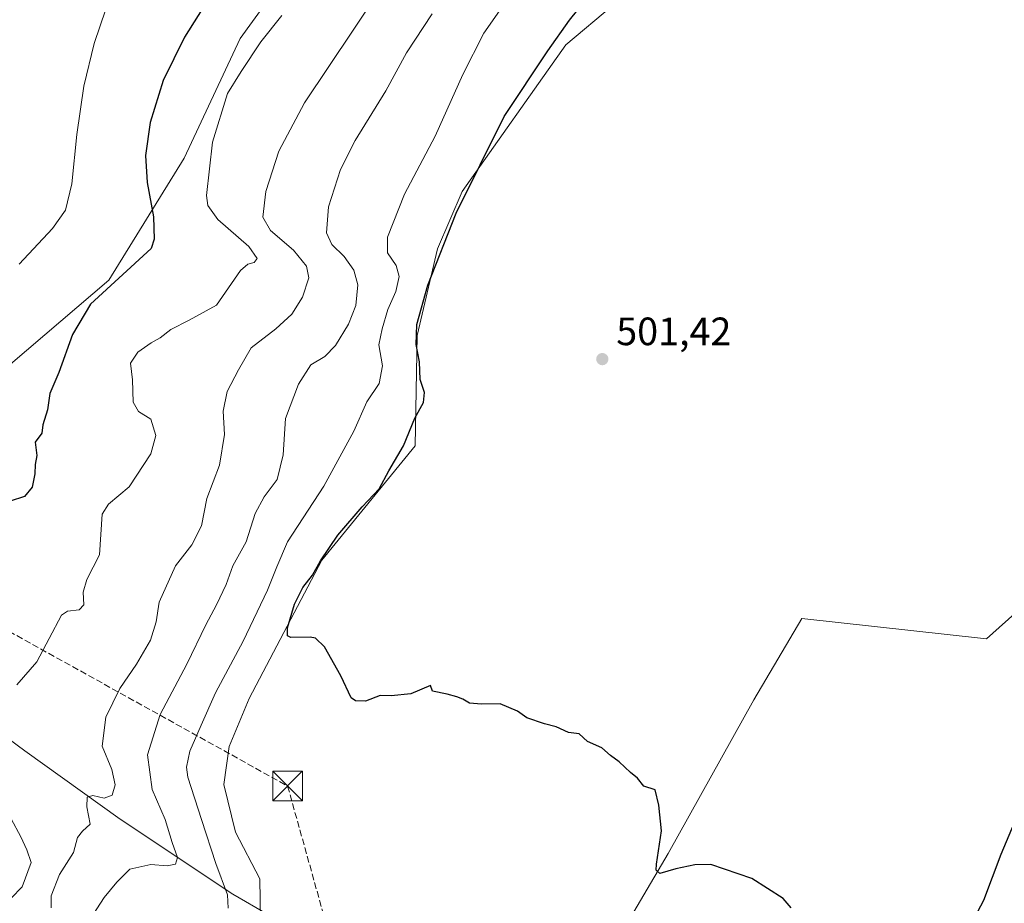
# Model space of a CAD drawing. Units: metres. Extents: x 634693 to 638149, y 4732059 to 4734440.
# Drawn here: x 637423 to 637673, y 4732386 to 4732610 of the extents above; entities that cross this region are included whole.
import ezdxf

# ---------------------------------------------------------------- set-up
doc = ezdxf.new("R2010")
doc.units = ezdxf.units.M
doc.header["$MEASUREMENT"] = 0
doc.linetypes.add('DGN Style 3', pattern=[2.307223, 1.648017, -0.659207])
doc.linetypes.add('DGN Style 4', pattern=[2.638475, 1.318413, -0.659207, 0.001648, -0.659207])
for name, color, linetype, lineweight in [('Conducción de hidrocarburos lineal', 6, 'DGN Style 3', 0), ('Corriente natural lineal oculto', 9, 'DGN Style 4', 13), ('Cultivos herbáceos CxS', 92, 'Continuous', 0), ('Curva de nivel maestra', 30, 'Continuous', 30), ('Curva de nivel normal', 30, 'Continuous', 0), ('Entidad de ámbito territorial', 7, 'Continuous', 0), ('Entidad de ámbito territorial CxS', 92, 'Continuous', 0), ('Huerta CxS', 92, 'Continuous', 0), ('Matorral CxS', 135, 'Continuous', 0), ('Municipio', 91, 'Continuous', 13), ('Municipio CxS', 4, 'Continuous', 0), ('Punto de cota en terreno', 7, 'Continuous', 0), ('Rótulo de punto de cota en terreno', 7, 'Continuous', 0), ('Torre de tendido puntual', 7, 'Continuous', 0)]:
    doc.layers.add(name, color=color, linetype=linetype, lineweight=lineweight)
doc.styles.add('Style-Arial', font='txt')

# ---------------------------------------------------------------- blocks, each defined once
blk = doc.blocks.new('*U13')
at = {"layer": 'Cultivos herbáceos CxS', "color": 92, "linetype": 'Continuous', "lineweight": 0}
blk.add_polyline3d([(637366.9581, 4732622.7871, 457.7761), (637452.6583, 4732666.0683, 463.1528), (637485.0539, 4732688.5697, 466.7459), (637505.6763, 4732700.5803, 468.4216), (637524.5723, 4732706.1907, 471.6946), (637524.8231, 4732706.1715, 471.7619), (637536.6653, 4732705.2597, 474.4808), (637547.3243, 4732702.5935, 479.3509), (637548.5739, 4732689.2575, 481.7313), (637518.2511, 4732659.6521, 477.5502), (637479.0085, 4732605.4891, 477.3188), (637464.7759, 4732575.1495, 476.978), (637445.6821, 4732544.2251, 473.5285), (637408.6083, 4732512.5519, 471.0425)], dxfattribs=at)
blk = doc.blocks.new('*U15')
at = {"layer": 'Matorral CxS', "color": 135, "linetype": 'Continuous', "lineweight": 0}
for points in [[(637408.6083, 4732512.5519, 471.0425), (637445.6821, 4732544.2251, 473.5285), (637464.7759, 4732575.1495, 476.978), (637479.0085, 4732605.4891, 477.3188), (637518.2511, 4732659.6521, 477.5502)], [(637585.6443, 4732624.2413, 501.0346), (637561.4837, 4732603.8207, 499.6442), (637535.2407, 4732566.7295, 498.0306), (637528.9923, 4732552.1427, 498.2917), (637523.7687, 4732530.2519, 498.6772), (637523.2791, 4732502.2939, 498.7602), (637499.6363, 4732473.3327, 498.3927), (637481.2463, 4732438.2421, 497.5817), (637476.1679, 4732426.0973, 497.243), (637474.8679, 4732416.4703, 497.5945), (637477.8165, 4732404.4143, 498.262), (637483.9411, 4732392.6293, 498.491), (637484.2339, 4732376.7233, 498.1168)]]:
    blk.add_polyline3d(points, dxfattribs=at)
blk = doc.blocks.new('5PATER')
at = {"layer": 'Huerta CxS', "linetype": 'Continuous', "lineweight": 0}
h = blk.add_hatch(color=51, dxfattribs=at)
edge = h.paths.add_edge_path()
edge.add_ellipse((0, 0), major_axis=(-0.11, -0.111), ratio=0.999422, start_angle=0, end_angle=360)
blk = doc.blocks.new('5TTEND')
at = {"layer": 'Corriente natural lineal oculto', "color": 7, "linetype": 'Continuous', "lineweight": 0}
for p, q in [((-0.375, 0.3754), (0.375, -0.3746)), ((0.372, 0.3784), (-0.372, -0.3776))]:
    blk.add_line(p, q, dxfattribs=at)
at = {"layer": 'Corriente natural lineal oculto', "color": 7, "linetype": 'Continuous', "lineweight": 0, "flags": 128}
blk.add_lwpolyline([(-0.375, -0.3746), (0.375, -0.3746), (0.375, 0.3754), (-0.375, 0.3754), (-0.372, -0.3776)], dxfattribs=at)

msp = doc.modelspace()

# ---------------------------------------------------------------- linework, layer by layer
at = {"layer": 'Conducción de hidrocarburos lineal', "color": 6, "linetype": 'DGN Style 3', "lineweight": 0}
msp.add_polyline3d([(634692.7244, 4734371.6535, 482.5002), (634741.0458, 4734337.86, 499.534), (634915.9001, 4734266.4002, 503.5035), (635185.2475, 4734159.638, 491.1796), (635375.496, 4734084.26, 500.3867), (635568.1837, 4734007.9155, 499.5743), (635691.2521, 4733959.1464, 491.1468), (635846.3001, 4733897.7, 489.072), (635905.5251, 4733833.895, 493.6945), (636294.5692, 4733401.6708, 496.8581), (636388.3082, 4733196.2286, 479.078), (636584.8756, 4733077.5117, 500.3063), (636653.0347, 4733039.1685, 501.8721), (636954.7589, 4732804.3463, 493.2297), (637162.1844, 4732641.7056, 496.8593), (637162.1933, 4732641.6986, 496.8565), (637269.0845, 4732539.3391, 456.8029), (637491, 4732416.0998, 499.2462), (637513.3221, 4732336.1371, 497.1051), (637516.4979, 4732324.7606, 497.2214), (637575.026, 4732115.0971, 496.7233)], dxfattribs=at)
at = {"layer": 'Cultivos herbáceos CxS', "color": 92, "linetype": 'Continuous', "lineweight": 0}
for points in [[(637484.2339, 4732376.7233, 498.1168), (637483.9411, 4732392.6293, 498.491), (637477.8165, 4732404.4143, 498.262), (637474.8679, 4732416.4703, 497.5945), (637476.1679, 4732426.0973, 497.243), (637481.2463, 4732438.2421, 497.5817), (637499.6363, 4732473.3327, 498.3927), (637523.2791, 4732502.2939, 498.7602), (637523.7687, 4732530.2519, 498.6772), (637528.9923, 4732552.1427, 498.2917), (637535.2407, 4732566.7295, 498.0306), (637561.4837, 4732603.8207, 499.6442), (637585.6443, 4732624.2413, 501.0346), (637593.5585, 4732632.9941, 500.9193), (637602.7227, 4732645.0799, 500.9633), (637608.5551, 4732652.9977, 501.3547), (637623.5515, 4732706.3431, 502.1624), (637632.7161, 4732731.7657, 501.7791), (637639.7985, 4732741.8117, 501.7169), (637649.7957, 4732749.2695, 500.9626), (637661.4587, 4732753.0203, 501.8239), (637683.1191, 4732763.0219, 502.506)], [(637661.4587, 4732753.0203, 501.8239), (637649.7957, 4732749.2695, 500.9626), (637639.7985, 4732741.8117, 501.7169), (637632.7161, 4732731.7657, 501.7791), (637623.5515, 4732706.3431, 502.1624), (637608.5551, 4732652.9977, 501.3547), (637602.7227, 4732645.0799, 500.9633), (637593.5585, 4732632.9941, 500.9193), (637585.6443, 4732624.2413, 501.0346), (637561.4837, 4732603.8207, 499.6442), (637535.2407, 4732566.7295, 498.0306), (637528.9923, 4732552.1427, 498.2917), (637523.7687, 4732530.2519, 498.6772), (637523.2791, 4732502.2939, 498.7602), (637499.6363, 4732473.3327, 498.3927), (637481.2463, 4732438.2421, 497.5817), (637476.1679, 4732426.0973, 497.243), (637474.8679, 4732416.4703, 497.5945), (637477.8165, 4732404.4143, 498.262), (637483.9411, 4732392.6293, 498.491), (637484.2339, 4732376.7233, 498.1168)], [(637547.3243, 4732702.5935, 479.3509), (637548.5739, 4732689.2575, 481.7313), (637518.2511, 4732659.6521, 477.5502), (637479.0085, 4732605.4891, 477.3188), (637464.7759, 4732575.1495, 476.978), (637445.6821, 4732544.2251, 473.5285), (637408.6083, 4732512.5519, 471.0425), (637356.1231, 4732474.2111, 466.3911), (637409.0231, 4732431.7003, 477.7606), (637391.9449, 4732427.5327, 475.1565), (637376.5317, 4732422.5319, 471.4276), (637356.9545, 4732415.4473, 466.7048), (637336.1275, 4732416.6977, 464.8465), (637322.3817, 4732418.3649, 463.4841), (637308.2189, 4732428.3681, 461.2773), (637298.2219, 4732431.7023, 459.4845), (637290.2539, 4732432.2493, 458.2605), (637295.8131, 4732423.6243, 458.7201), (637299.4717, 4732417.9481, 459.5922), (637303.1261, 4732403.3965, 460.6688), (637304.8559, 4732386.9333, 461.7631), (637301.0767, 4732338.5497, 464.0758)]]:
    msp.add_polyline3d(points, dxfattribs=at)
at = {"layer": 'Curva de nivel maestra', "color": 30, "linetype": 'Continuous', "lineweight": 30, "flags": 128}
for points, elevation in [([(637478.71, 4732627.8301), (637464.87, 4732605.8401), (637459.48, 4732594.8401), (637456.19, 4732584.1801), (637454.98, 4732575.8401), (637455.41, 4732568.9601), (637457.06, 4732560.3001), (637457.16, 4732554.6401), (637456.41, 4732552.2901), (637441.03, 4732538.1701), (637436.53, 4732530.4801), (637433.01, 4732520.8701), (637430.74, 4732515.5101), (637430.22, 4732511.4101), (637428.98, 4732507.6401), (637428.73, 4732505.4701), (637427.09, 4732503.1901), (637427.52, 4732499.8501), (637427.04, 4732497.5201), (637427.01, 4732495.1901), (637426.27, 4732491.7801), (637424.35, 4732489.4501), (637420.74, 4732488.2701)], 475), ([(637618.52, 4732385.2401), (637616.49, 4732387.6101), (637608.55, 4732392.7001), (637598.15, 4732396.2001), (637594.17, 4732396.1701), (637589.3, 4732395.0901), (637585.25, 4732393.9101), (637584.37, 4732394.8201), (637584.46, 4732396.3301), (637585.7, 4732404.7301), (637585, 4732411.2701), (637584.05, 4732415.1401), (637581.22, 4732416.1001), (637579.64, 4732418.1101), (637577.81, 4732419.5001), (637574.95, 4732422.2501), (637572.79, 4732423.8101), (637570.6, 4732425.7501), (637566.93, 4732427.4101), (637564.82, 4732429.2901), (637562.16, 4732429.6401), (637558.98, 4732431.1301), (637556.06, 4732431.8601), (637551.6, 4732433.4001), (637549.23, 4732435.0301), (637544.79, 4732436.9201), (637540.13, 4732436.8401), (637537.04, 4732437.1301), (637535.4, 4732438.1101), (637533.87, 4732438.6701), (637531.4, 4732439.3701), (637527.71, 4732440.1201), (637527.2, 4732441.5301), (637522.22, 4732439.4801), (637517.25, 4732438.9401), (637514.4, 4732439.0301), (637510.73, 4732437.6401), (637508.18, 4732437.7201), (637507.12, 4732438.4801), (637504.48, 4732444.0401), (637500.3, 4732451.3701), (637498.05, 4732453.5401), (637496.74, 4732453.8201), (637491.82, 4732453.7401), (637491, 4732454.1101), (637490.93, 4732456.2101), (637492.7, 4732462.1401), (637494.87, 4732466.4301), (637497.3, 4732469.5201), (637499.31, 4732473.1501), (637503.74, 4732479.6801), (637509.88, 4732486.8201), (637514.21, 4732491.4001), (637516.6, 4732495.9101), (637520.36, 4732502.2701), (637523.24, 4732509.2801), (637525.41, 4732513.2701), (637525.7, 4732515.7501), (637524.53, 4732519.1001), (637524.39, 4732523.5201), (637523.52, 4732527.9801), (637523.73, 4732533.0101), (637526.49, 4732542.9401), (637533.69, 4732561.1801), (637545.84, 4732585.7001), (637556.92, 4732602.3701), (637562.39, 4732610.1001), (637571.51, 4732621.5101)], 500), ([(637679.28, 4732417.0301), (637671.67, 4732398.7301), (637667.24, 4732387.1301), (637664.2, 4732381.3701)], 500)]:
    msp.add_lwpolyline(points, dxfattribs=dict(at, elevation=elevation))
at = {"layer": 'Curva de nivel normal', "color": 30, "linetype": 'Continuous', "lineweight": 0, "flags": 128}
for points, elevation in [([(637431.15, 4732385.2501), (637431.1, 4732388.2501), (637433.2, 4732393.6601), (637436.73, 4732399.2301), (637437.81, 4732403.0601), (637439.07, 4732404.6601), (637440.96, 4732406.4001), (637440.13, 4732410.8601), (637440.22, 4732413.2901), (637441.66, 4732413.7401), (637444.5, 4732412.9901), (637446.53, 4732413.8001), (637447.29, 4732416.4001), (637446.48, 4732420.2801), (637444.06, 4732426.2201), (637444.93, 4732433.5401), (637448.46, 4732440.8201), (637452.69, 4732446.9401), (637456.3, 4732453.0601), (637457.71, 4732457.7301), (637458.43, 4732462.6501), (637462.6, 4732471.8501), (637466.72, 4732477.1901), (637469.2, 4732482.0401), (637470.54, 4732488.9301), (637473.72, 4732497.3701), (637474.98, 4732505.1401), (637474.71, 4732511.0601), (637475.67, 4732516.0801), (637478.59, 4732521.5401), (637481.77, 4732527.0801), (637487.97, 4732531.9001), (637492.06, 4732535.6601), (637494.78, 4732539.9701), (637496.33, 4732544.8201), (637495.74, 4732547.8301), (637492.5, 4732551.8401), (637486.69, 4732556.8401), (637484.69, 4732560.2201), (637485.51, 4732566.6801), (637488.76, 4732576.8901), (637495.26, 4732589.1801), (637513.78, 4732616.8501)], 485), ([(637444.92, 4732612.9001), (637441.96, 4732604.2001), (637439.39, 4732593.3801), (637437.63, 4732581.1201), (637436.36, 4732568.6401), (637434.78, 4732561.9701), (637431.43, 4732557.3601), (637423, 4732548.2801)], 470), ([(637545.86, 4732614.1701), (637540.7, 4732606.8401), (637535.33, 4732596.3201), (637528.39, 4732580.7501), (637520.59, 4732565.9901), (637516.27, 4732555.1801), (637516.32, 4732551.2101), (637518.52, 4732547.9801), (637519.23, 4732545.2101), (637518.36, 4732541.4101), (637516.35, 4732536.7801), (637514.92, 4732531.8901), (637514.12, 4732527.8701), (637514.99, 4732522.5501), (637514.18, 4732518.0901), (637511.07, 4732513.4601), (637507.75, 4732506.0201), (637500.14, 4732492.1001), (637490.94, 4732477.9201), (637488.23, 4732471.5901), (637485.9, 4732465.7201), (637479.7, 4732452.8201), (637472.71, 4732439.7401), (637469.12, 4732431.5401), (637466.2, 4732424.9001), (637465.37, 4732420.8901), (637465.68, 4732418.3701), (637469.19, 4732407.6001), (637472.8, 4732396.4901), (637475.76, 4732388.5201), (637475.94, 4732385.1301)], 495), ([(637422.44, 4732441.7501), (637427.47, 4732447.5301), (637433.76, 4732459.3701), (637435.23, 4732460.3801), (637438.22, 4732460.7001), (637439.38, 4732462.0201), (637439.2, 4732465.1901), (637440.15, 4732468.4401), (637443.34, 4732474.6801), (637444.03, 4732484.9401), (637445.61, 4732487.5401), (637450.86, 4732491.9001), (637456.38, 4732500.2201), (637457.58, 4732504.9201), (637456.34, 4732509.0201), (637453.26, 4732510.9601), (637451.91, 4732513.3801), (637451.69, 4732519.0101), (637451.23, 4732523.2501), (637453.06, 4732525.9801), (637456.41, 4732528.3601), (637458.74, 4732529.6101), (637461.41, 4732531.7501), (637466.07, 4732534.1101), (637472.98, 4732537.9001), (637479.07, 4732546.6601), (637480.88, 4732548.2801), (637482.54, 4732548.7001), (637483.31, 4732549.7101), (637481.14, 4732552.7801), (637473.34, 4732559.5901), (637470.75, 4732563.1501), (637470.46, 4732565.6901), (637471.98, 4732579.1801), (637475.78, 4732591.5701), (637479.26, 4732597.0801), (637484.23, 4732604.6001), (637489.52, 4732611.3201)], 480), ([(637527.58, 4732611.7301), (637521.1, 4732601.8001), (637515.88, 4732592.2201), (637508.09, 4732579.6201), (637504.36, 4732572.2701), (637501.36, 4732562.7801), (637500.82, 4732556.2401), (637502.21, 4732553.3101), (637505.32, 4732550.2601), (637507.74, 4732546.8001), (637508.77, 4732543.0501), (637508.25, 4732537.8401), (637506.39, 4732533.0801), (637503.08, 4732527.6601), (637500.4, 4732524.8801), (637496.9, 4732522.8401), (637493.76, 4732517.9401), (637490.45, 4732509.2401), (637489.88, 4732499.9901), (637488.36, 4732493.7301), (637485.07, 4732489.3901), (637482.78, 4732485.1201), (637480.52, 4732477.9301), (637477.15, 4732471.8501), (637475.39, 4732467.1901), (637473.02, 4732461.9601), (637470.31, 4732456.9301), (637465.43, 4732446.9601), (637458.71, 4732434.2401), (637455.52, 4732423.9801), (637456.71, 4732415.2101), (637459.96, 4732407.6001), (637461.76, 4732401.8201), (637463.08, 4732397.9701), (637462.56, 4732396.3301), (637460.52, 4732395.9201), (637456.37, 4732396.2201), (637451, 4732395.0301), (637447.74, 4732391.7101), (637444.53, 4732387.9001), (637440.98, 4732382.3801)], 490), ([(637420.96, 4732387.6801), (637423.78, 4732390.5801), (637426.07, 4732396.7201), (637424.95, 4732399.9201), (637423.44, 4732403.2001), (637420.99, 4732407.7801)], 480)]:
    msp.add_lwpolyline(points, dxfattribs=dict(at, elevation=elevation))
at = {"layer": 'Entidad de ámbito territorial', "color": 7, "linetype": 'Continuous', "lineweight": 0, "flags": 128}
msp.add_lwpolyline([(637486.12, 4732383.493), (637477.098, 4732388.715), (637448.617, 4732407.685), (637424.47, 4732425.036), (637404.152, 4732440.002)], dxfattribs=at)
at = {"layer": 'Entidad de ámbito territorial CxS', "color": 92, "linetype": 'Continuous', "lineweight": 0, "flags": 128}
msp.add_lwpolyline([(637404.152, 4732440.002), (637424.47, 4732425.036), (637448.617, 4732407.685), (637477.098, 4732388.715), (637486.12, 4732383.493)], dxfattribs=at)
at = {"layer": 'Matorral CxS', "color": 135, "linetype": 'Continuous', "lineweight": 0}
for points in [[(637661.4587, 4732753.0203, 501.8239), (637649.7957, 4732749.2695, 500.9626), (637639.7985, 4732741.8117, 501.7169), (637632.7161, 4732731.7657, 501.7791), (637623.5515, 4732706.3431, 502.1624), (637608.5551, 4732652.9977, 501.3547), (637602.7227, 4732645.0799, 500.9633), (637593.5585, 4732632.9941, 500.9193), (637585.6443, 4732624.2413, 501.0346), (637561.4837, 4732603.8207, 499.6442), (637535.2407, 4732566.7295, 498.0306), (637528.9923, 4732552.1427, 498.2917), (637523.7687, 4732530.2519, 498.6772), (637523.2791, 4732502.2939, 498.7602), (637499.6363, 4732473.3327, 498.3927), (637481.2463, 4732438.2421, 497.5817), (637476.1679, 4732426.0973, 497.243), (637474.8679, 4732416.4703, 497.5945), (637477.8165, 4732404.4143, 498.262), (637483.9411, 4732392.6293, 498.491), (637484.2339, 4732376.7233, 498.1168)], [(637547.3243, 4732702.5935, 479.3509), (637548.5739, 4732689.2575, 481.7313), (637518.2511, 4732659.6521, 477.5502), (637479.0085, 4732605.4891, 477.3188), (637464.7759, 4732575.1495, 476.978), (637445.6821, 4732544.2251, 473.5285), (637408.6083, 4732512.5519, 471.0425), (637356.1231, 4732474.2111, 466.3911), (637409.0231, 4732431.7003, 477.7606), (637391.9449, 4732427.5327, 475.1565), (637376.5317, 4732422.5319, 471.4276), (637356.9545, 4732415.4473, 466.7048), (637336.1275, 4732416.6977, 464.8465), (637322.3817, 4732418.3649, 463.4841), (637308.2189, 4732428.3681, 461.2773), (637298.2219, 4732431.7023, 459.4845), (637290.2539, 4732432.2493, 458.2605), (637295.8131, 4732423.6243, 458.7201), (637299.4717, 4732417.9481, 459.5922), (637303.1261, 4732403.3965, 460.6688), (637304.8559, 4732386.9333, 461.7631), (637301.0767, 4732338.5497, 464.0758)]]:
    msp.add_polyline3d(points, dxfattribs=at)
at = {"layer": 'Municipio', "color": 91, "linetype": 'Continuous', "lineweight": 13, "flags": 128}
msp.add_lwpolyline([(637529.682, 4732375.653), (637568.024, 4732366.181), (637587.345, 4732399.004), (637609.036, 4732437.948), (637621.207, 4732458.512), (637668.01, 4732453.411), (637683.914, 4732467.647)], dxfattribs=at)
msp.add_lwpolyline([(637529.682, 4732375.653), (637568.024, 4732366.181), (637587.345, 4732399.004), (637609.036, 4732437.948), (637621.207, 4732458.512), (637668.01, 4732453.411), (637683.914, 4732467.647)], dxfattribs=at)
at = {"layer": 'Municipio CxS', "color": 4, "linetype": 'Continuous', "lineweight": 0, "flags": 128}
for points in [[(637568.024, 4732366.181), (637587.345, 4732399.004), (637609.036, 4732437.948), (637621.207, 4732458.512), (637668.01, 4732453.411), (637683.914, 4732467.647)], [(637683.914, 4732467.647), (637668.01, 4732453.411), (637621.207, 4732458.512), (637609.036, 4732437.948), (637587.345, 4732399.004), (637568.024, 4732366.181)]]:
    msp.add_lwpolyline(points, dxfattribs=at)

# ---------------------------------------------------------------- block references
at = {"layer": 'Cultivos herbáceos CxS', "color": 92, "linetype": 'Continuous', "lineweight": 0}
msp.add_blockref('*U13', (0, 0), dxfattribs=at)
at = {"layer": 'Matorral CxS', "color": 135, "linetype": 'Continuous', "lineweight": 0}
msp.add_blockref('*U15', (0, 0), dxfattribs=at)
at = {"layer": 'Punto de cota en terreno', "color": 7, "linetype": 'Continuous', "lineweight": 0, "xscale": 10, "yscale": 10, "zscale": 10}
msp.add_blockref('5PATER', (637570.7, 4732524.25, 501.42), dxfattribs=at)
at = {"layer": 'Torre de tendido puntual', "color": 7, "linetype": 'Continuous', "lineweight": 0, "xscale": 10, "yscale": 10, "zscale": 10}
msp.add_blockref('5TTEND', (637491, 4732416.0998, 499.2462), dxfattribs=at)

# ---------------------------------------------------------------- texts
at = {"layer": 'Rótulo de punto de cota en terreno', "color": 7, "linetype": 'Continuous', "lineweight": 0, "style": 'Style-Arial'}
msp.add_text('501,42', height=7, dxfattribs=at).set_placement((637574.2278, 4732527.7778))

doc.saveas('drawing.dxf')
